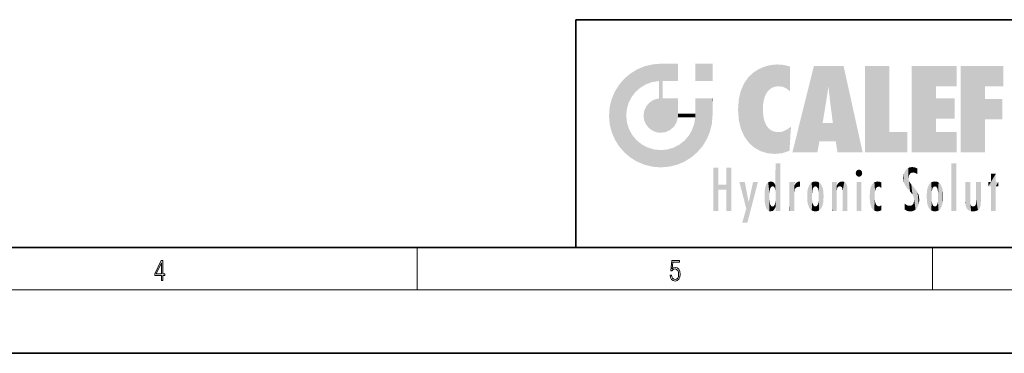
# Model space of a CAD drawing. Extents: x 0 to 420, y 0 to 297.
# Drawn here: x 177 to 271, y 0 to 32 of the extents above; entities that cross this region are included whole.
import ezdxf

# ---------------------------------------------------------------- set-up
doc = ezdxf.new("R2010")
doc.units = 0

msp = doc.modelspace()

# ---------------------------------------------------------------- linework, layer by layer
at = {"color": 7, "lineweight": 35}
for p, q in [((230, 31.5), (230, 10)), ((230, 31.5), (410, 31.5)), ((20, 10), (410, 10)), ((230, 10), (410, 10)), ((0, 0), (420, 0))]:
    msp.add_line(p, q, dxfattribs=at)
at = {"color": 7, "lineweight": 13}
for p, q in [((215, 6), (215, 10)), ((263.75, 6), (263.75, 10)), ((414, 6), (16, 6))]:
    msp.add_line(p, q, dxfattribs=at)
for points in [[(190.808, 6.875), (190.946, 6.875), (190.946, 7.356), (191.137, 7.356), (191.137, 7.504), (190.946, 7.504), (190.946, 8.764), (190.797, 8.764), (190.18, 7.504), (190.18, 7.356), (190.808, 7.356)], [(190.808, 7.504), (190.305, 7.504), (190.808, 8.533)], [(238.932, 7.376), (238.97, 7.142), (239.066, 6.967), (239.207, 6.858), (239.395, 6.819), (239.591, 6.867), (239.739, 6.992), (239.835, 7.195), (239.869, 7.467), (239.835, 7.732), (239.744, 7.935), (239.6, 8.063), (239.414, 8.11), (239.241, 8.077), (239.116, 7.985), (239.187, 8.616), (239.802, 8.616), (239.802, 8.764), (239.088, 8.764), (238.978, 7.771), (239.093, 7.771), (239.214, 7.912), (239.391, 7.963), (239.531, 7.926), (239.637, 7.826), (239.702, 7.668), (239.727, 7.459), (239.704, 7.25), (239.639, 7.097), (239.535, 7), (239.399, 6.967), (239.264, 6.995), (239.161, 7.078), (239.095, 7.206), (239.068, 7.376)]]:
    msp.add_lwpolyline(points, close=True, dxfattribs=at)
at = {"color": 114, "lineweight": 5}
for points in [[(235.788, 26.8), (236.129, 25.095), (236.491, 27.097), (236.653, 25.404)], [(237.244, 27.282), (236.491, 27.097), (237.235, 25.611), (236.653, 25.404)], [(237.244, 27.282), (237.235, 25.611), (238.038, 27.346), (237.862, 25.706)], [(238.214, 24.082), (238.038, 27.346), (238.038, 20.82), (237.862, 25.706)], [(238.159, 27.346), (238.077, 27.346), (238.214, 24.082), (238.038, 27.346)], [(238.345, 27.346), (238.159, 27.346), (238.227, 25.715), (238.214, 25.715)], [(238.214, 25.715), (238.159, 27.346), (238.214, 24.097), (238.214, 24.082)], [(238.345, 27.346), (238.227, 25.715), (238.853, 27.346), (238.941, 25.714)], [(239.654, 27.346), (238.853, 27.346), (239.394, 25.713), (238.941, 25.714)], [(239.654, 27.346), (239.394, 25.713), (239.634, 25.713), (239.561, 25.713)], [(239.654, 27.346), (239.634, 25.713), (239.669, 25.713)], [(239.669, 27.346), (239.654, 27.346), (239.669, 25.728), (239.669, 25.713)], [(239.669, 27.346), (239.669, 25.728), (239.669, 27.038), (239.669, 26.53)], [(239.669, 27.346), (239.669, 27.038), (239.669, 27.307), (239.669, 27.225)], [(242.933, 27.346), (242.933, 25.715), (241.302, 27.346), (241.302, 25.715)], [(242.933, 27.346), (241.302, 27.346), (242.933, 27.346)], [(247.283, 26.824), (247.492, 19.085), (247.761, 27.036)], [(247.492, 19.085), (247.692, 23.051), (247.761, 27.036), (247.714, 23.477)], [(247.761, 27.036), (247.714, 23.477), (247.789, 23.92)], [(248.225, 27.174), (247.761, 27.036), (247.873, 24.204), (247.789, 23.92)], [(248.225, 27.174), (247.873, 24.204), (248.112, 24.675), (247.988, 24.471)], [(248.225, 27.174), (248.112, 24.675), (248.686, 27.253), (248.263, 24.855)], [(248.263, 24.855), (248.51, 25.047), (248.686, 27.253), (248.814, 25.173)], [(248.686, 27.253), (248.814, 25.173), (249.078, 27.275), (249.179, 25.217)], [(249.078, 27.275), (249.179, 25.217), (249.676, 27.231), (249.594, 25.161)], [(249.676, 27.231), (249.594, 25.161), (249.967, 24.975)], [(250.249, 27.08), (249.676, 27.231), (250.249, 24.741), (249.967, 24.975)], [(250.249, 27.08), (250.249, 24.741), (250.249, 25.91), (250.249, 24.762)], [(250.249, 27.08), (250.249, 25.91), (250.249, 26.907), (250.249, 26.639)], [(250.249, 27.08), (250.249, 26.907), (250.249, 27.024)], [(252.851, 18.967), (252.524, 27.135), (250.485, 18.967)], [(255.329, 27.135), (252.524, 27.135), (254.067, 23.647), (253.898, 25.185)], [(253.898, 25.185), (252.524, 27.135), (253.042, 20.018), (252.851, 18.967)], [(255.329, 27.135), (254.067, 23.647), (254.09, 23.476), (254.075, 23.591)], [(255.329, 27.135), (254.09, 23.476), (254.212, 22.542), (254.124, 23.216)], [(255.329, 27.135), (254.212, 22.542), (254.315, 21.751), (254.313, 21.764)], [(255.329, 27.135), (254.315, 21.751), (254.754, 18.967), (254.585, 20.018)], [(255.329, 27.135), (254.754, 18.967), (257.132, 18.967)], [(257.346, 27.135), (259.644, 27.135), (257.346, 18.967), (259.644, 20.895)], [(264.062, 25.206), (261.764, 18.967), (266.033, 27.135), (261.764, 27.135)], [(264.062, 25.206), (266.033, 27.135), (266.033, 25.206)], [(268.689, 25.206), (266.391, 18.967), (270.446, 27.135), (266.391, 27.135)], [(268.689, 25.206), (270.446, 27.135), (270.446, 25.206)], [(235.147, 26.402), (234.576, 25.912), (234.836, 23.088), (234.774, 22.451)], [(235.147, 26.402), (234.836, 23.088), (235.297, 24.223), (235.014, 23.682)], [(235.147, 26.402), (235.297, 24.223), (235.788, 26.8)], [(235.297, 24.223), (235.673, 24.698), (235.788, 26.8), (236.129, 25.095)], [(245.944, 25.535), (245.954, 20.449), (246.34, 26.084), (246.384, 19.863)], [(246.34, 26.084), (246.384, 19.863), (246.795, 26.509), (246.902, 19.409)], [(246.795, 26.509), (246.902, 19.409), (247.283, 26.824), (247.492, 19.085)], [(233.689, 24.701), (234.087, 19.56), (234.087, 25.342), (234.576, 18.99)], [(234.576, 18.99), (234.576, 25.912), (234.087, 25.342)], [(235.147, 18.501), (234.774, 22.451), (234.576, 18.99), (234.576, 25.912)], [(238.038, 20.82), (237.862, 25.706), (237.862, 25.692)], [(238.038, 20.82), (237.862, 25.692), (237.862, 24.38), (237.862, 24.889)], [(238.214, 25.715), (238.214, 24.097), (238.214, 25.407), (238.214, 24.898)], [(238.214, 25.715), (238.214, 25.407), (238.214, 25.675), (238.214, 25.594)], [(245.63, 24.848), (245.954, 20.449), (245.944, 25.535)], [(253.898, 25.185), (253.042, 20.018), (253.352, 21.787), (253.346, 21.751)], [(253.898, 25.185), (253.352, 21.787), (253.394, 22.041), (253.365, 21.864)], [(253.898, 25.185), (253.394, 22.041), (253.658, 23.626), (253.478, 22.542)], [(253.898, 25.185), (253.658, 23.626), (253.78, 24.416), (253.662, 23.647)], [(264.062, 20.895), (261.764, 18.967), (264.062, 24.069), (264.062, 25.206)], [(266.391, 18.967), (268.689, 25.206), (268.689, 18.967), (268.689, 24.026)], [(233.392, 23.998), (233.689, 20.202), (233.689, 24.701), (234.087, 19.56)], [(238.038, 20.82), (237.862, 24.38), (237.862, 24.111), (237.862, 24.193)], [(245.423, 24.006), (245.628, 21.166), (245.63, 24.848), (245.954, 20.449)], [(233.207, 23.245), (233.392, 20.904), (233.392, 23.998), (233.689, 20.202)], [(236.48, 22.931), (236.631, 21.632), (236.685, 23.355), (236.888, 21.301)], [(236.685, 23.355), (236.888, 21.301), (236.999, 23.702), (237.218, 21.045)], [(236.999, 23.702), (237.218, 21.045), (237.399, 23.949), (237.607, 20.879)], [(237.399, 23.949), (237.607, 20.879), (237.862, 24.072)], [(238.038, 20.82), (237.862, 24.111), (237.607, 20.879), (237.862, 24.072)], [(238.518, 20.893), (238.249, 24.082), (238.038, 20.82), (238.214, 24.082)], [(238.518, 20.893), (238.488, 24.082), (238.249, 24.082), (238.322, 24.082)], [(238.518, 20.893), (238.942, 21.099), (238.488, 24.082), (238.941, 24.082)], [(239.656, 24.082), (238.941, 24.082), (239.289, 21.412), (238.942, 21.099)], [(239.656, 24.082), (239.289, 21.412), (239.659, 22.275), (239.536, 21.812)], [(239.669, 24.082), (239.656, 24.082), (239.669, 22.627), (239.659, 22.275)], [(239.669, 24.082), (239.669, 22.627), (239.669, 23.355), (239.669, 22.64)], [(239.669, 24.082), (239.669, 23.355), (239.669, 23.974), (239.669, 23.808)], [(239.669, 24.082), (239.669, 23.974), (239.669, 24.047)], [(241.499, 18.99), (241.423, 24.082), (241.302, 24.082), (241.341, 24.082)], [(241.499, 18.99), (241.302, 24.082), (241.302, 23.355), (241.302, 24.069)], [(241.499, 18.99), (241.302, 23.355), (241.302, 22.735), (241.302, 22.902)], [(241.423, 24.082), (241.499, 18.99), (241.609, 24.082), (241.988, 19.56)], [(241.609, 24.082), (241.988, 19.56), (242.117, 24.082), (242.386, 20.202)], [(242.117, 24.082), (242.386, 20.202), (242.918, 24.082), (242.683, 20.904)], [(242.918, 24.082), (242.683, 20.904), (242.869, 21.657)], [(242.869, 21.657), (242.933, 22.451), (242.918, 24.082), (242.933, 23.774)], [(242.918, 24.082), (242.933, 23.774), (242.933, 24.082), (242.933, 23.961)], [(242.933, 24.082), (242.933, 23.961), (242.933, 24.043)], [(242.933, 23.267), (242.933, 23.774), (242.933, 22.466), (242.933, 22.451)], [(245.349, 22.997), (245.421, 22.015), (245.423, 24.006), (245.628, 21.166)], [(264.062, 20.895), (264.062, 24.069), (264.062, 22.141)], [(264.062, 22.141), (264.062, 24.069), (265.831, 22.141), (265.831, 24.069)], [(268.689, 18.967), (268.689, 24.026), (268.689, 22.098), (270.334, 24.026)], [(268.689, 22.098), (270.334, 24.026), (270.334, 22.098)], [(233.143, 22.451), (233.207, 21.657), (233.207, 23.245), (233.392, 20.904)], [(235.03, 21.181), (234.84, 21.793), (235.147, 18.501), (234.774, 22.451)], [(236.407, 22.451), (236.466, 22.02), (236.48, 22.931), (236.631, 21.632)], [(239.669, 22.627), (239.659, 22.275), (239.708, 22.627), (239.673, 22.275)], [(240.476, 22.275), (239.708, 22.627), (239.673, 22.275)], [(240.476, 22.275), (239.977, 22.627), (239.708, 22.627), (239.79, 22.627)], [(240.476, 22.275), (240.985, 22.275), (239.977, 22.627), (240.485, 22.627)], [(241.287, 22.627), (240.485, 22.627), (241.172, 22.275), (240.985, 22.275)], [(241.287, 22.627), (241.172, 22.275), (241.293, 22.275), (241.253, 22.275)], [(241.499, 18.99), (241.302, 22.627), (241.198, 21.648), (241.293, 22.275)], [(241.287, 22.627), (241.293, 22.275), (241.302, 22.627)], [(241.499, 18.99), (241.302, 22.735), (241.302, 22.627), (241.302, 22.662)], [(248.14, 18.891), (247.714, 22.607), (247.492, 19.085), (247.692, 23.051)], [(247.87, 21.874), (247.788, 22.157), (248.14, 18.891), (247.714, 22.607)], [(241.499, 18.99), (241.198, 21.648), (240.929, 18.501), (240.991, 21.067)], [(248.14, 18.891), (247.982, 21.61), (247.87, 21.874)], [(248.14, 18.891), (248.25, 21.234), (247.982, 21.61), (248.103, 21.41)], [(254.585, 20.018), (253.4, 21.751), (253.042, 20.018), (253.346, 21.751)], [(254.585, 20.018), (254.223, 21.751), (253.4, 21.751), (254.084, 21.751)], [(254.585, 20.018), (254.315, 21.751), (254.223, 21.751), (254.285, 21.751)], [(235.331, 20.626), (235.03, 21.181), (235.788, 18.102), (235.147, 18.501)], [(235.331, 20.626), (235.788, 18.102), (235.73, 20.143)], [(240.682, 20.542), (240.285, 20.086), (240.929, 18.501), (240.287, 18.102)], [(240.682, 20.542), (240.929, 18.501), (240.991, 21.067)], [(248.83, 18.826), (248.25, 21.234), (248.14, 18.891)], [(248.83, 18.826), (248.782, 20.927), (248.25, 21.234), (248.489, 21.048)], [(248.83, 18.826), (249.54, 18.899), (248.782, 20.927), (249.134, 20.884)], [(249.54, 18.899), (249.407, 20.905), (249.134, 20.884)], [(250.216, 19.119), (249.649, 20.963), (249.54, 18.899), (249.407, 20.905)], [(250.217, 19.139), (250.046, 21.165), (250.216, 19.119), (249.649, 20.963)], [(250.347, 21.349), (250.351, 21.404), (250.217, 19.139), (250.046, 21.165)], [(250.347, 21.349), (250.217, 19.139), (250.325, 20.973), (250.283, 20.262)], [(250.347, 21.349), (250.325, 20.973), (250.341, 21.235)], [(257.346, 18.967), (259.644, 20.895), (261.368, 18.967), (261.368, 20.895)], [(264.062, 20.895), (266.033, 20.895), (261.764, 18.967), (266.033, 18.967)], [(235.73, 20.143), (235.788, 18.102), (236.213, 19.745), (236.491, 17.806)], [(236.213, 19.745), (236.491, 17.806), (236.767, 19.444), (237.244, 17.62)], [(239.269, 19.428), (239.585, 17.806), (239.81, 19.711), (240.287, 18.102)], [(239.81, 19.711), (240.287, 18.102), (240.285, 20.086)], [(236.767, 19.444), (237.244, 17.62), (237.38, 19.253), (238.038, 17.556)], [(237.38, 19.253), (238.038, 17.556), (238.038, 19.187), (238.832, 17.62)], [(238.038, 19.187), (238.832, 17.62), (238.674, 19.249)], [(238.674, 19.249), (238.832, 17.62), (239.269, 19.428), (239.585, 17.806)], [(248.903, 15.113), (248.891, 17.626), (248.892, 17.902), (248.892, 17.819)], [(248.903, 15.113), (248.892, 17.902), (248.915, 17.941), (248.893, 17.941)], [(248.903, 15.113), (248.915, 17.941), (248.907, 14.816)], [(248.95, 13.446), (248.907, 14.816), (249.232, 17.941), (248.915, 17.941)], [(248.95, 13.446), (249.232, 17.941), (249.054, 13.446)], [(249.303, 13.446), (249.054, 13.446), (249.303, 17.941), (249.232, 17.941)], [(249.351, 13.446), (249.303, 13.446), (249.351, 17.907), (249.351, 17.941)], [(249.303, 13.446), (249.303, 17.941), (249.351, 17.941)], [(249.351, 13.446), (249.351, 17.907), (249.351, 14.412), (249.351, 15.952)], [(265.982, 17.941), (265.982, 13.446), (265.524, 17.941), (265.524, 13.446)], [(265.982, 17.941), (265.524, 17.941), (265.982, 17.941)], [(243.495, 15.937), (243.495, 13.446), (243.495, 17.529), (243.008, 13.446)], [(243.495, 17.529), (243.008, 13.446), (243.008, 17.529)], [(244.719, 17.529), (244.231, 15.466), (244.231, 15.937), (243.495, 15.466)], [(244.719, 13.446), (244.231, 13.446), (244.719, 17.529), (244.231, 15.466)], [(244.719, 17.529), (244.231, 15.937), (244.231, 17.529)], [(248.888, 15.303), (248.883, 15.9), (248.889, 17.081)], [(248.903, 15.113), (248.888, 15.303), (248.891, 17.626), (248.889, 17.081)], [(256.521, 16.837), (256.631, 17.299), (256.479, 17.01), (256.521, 17.179)], [(256.521, 16.837), (256.936, 17.299), (256.631, 17.299), (256.786, 17.345)], [(256.521, 16.837), (257.088, 17.01), (256.936, 17.299), (257.046, 17.179)], [(256.521, 16.837), (256.936, 16.715), (257.088, 17.01), (257.046, 16.837)], [(256.521, 16.837), (256.631, 16.715), (256.936, 16.715), (256.786, 16.668)], [(261.035, 16.13), (261.03, 16.944), (260.979, 16.538)], [(261.035, 16.13), (261.126, 15.906), (261.03, 16.944), (261.184, 17.276)], [(261.383, 15.538), (261.305, 17.409), (261.126, 15.906), (261.184, 17.276)], [(261.383, 15.538), (261.466, 16.549), (261.305, 17.409), (261.455, 17.508)], [(261.617, 17.564), (261.455, 17.508), (261.519, 16.811), (261.466, 16.549)], [(261.617, 17.564), (261.519, 16.811), (261.802, 17.584), (261.668, 17.001)], [(261.668, 17.001), (261.775, 17.055), (261.802, 17.584), (261.9, 17.075)], [(261.802, 17.584), (261.9, 17.075), (262.072, 17.555), (262.144, 17.016)], [(262.072, 17.555), (262.144, 17.016), (262.319, 17.448), (262.319, 17.422)], [(262.317, 17.256), (262.318, 17.379), (262.144, 17.016), (262.319, 17.422)], [(262.317, 17.256), (262.144, 17.016), (262.315, 16.958), (262.314, 16.901)], [(269.728, 16.955), (269.269, 15.78), (269.269, 16.181), (269.021, 15.78)], [(269.728, 13.446), (269.269, 13.446), (269.728, 16.955), (269.269, 15.78)], [(269.728, 16.955), (269.269, 16.181), (269.269, 16.955)], [(269.728, 16.181), (269.728, 13.446), (269.728, 16.955)], [(244.231, 15.937), (243.495, 15.466), (243.495, 15.937), (243.495, 13.446)], [(246.126, 13.668), (245.472, 16.181), (246.345, 14.274), (245.984, 16.181)], [(246.228, 12.325), (246.345, 14.274), (247.232, 16.181), (246.355, 14.274)], [(247.232, 16.181), (246.355, 14.274), (246.769, 16.181)], [(247.953, 13.859), (247.958, 15.8), (248.026, 13.679), (248.032, 15.969)], [(248.026, 13.679), (248.032, 15.969), (248.189, 13.479), (248.199, 16.154)], [(248.189, 13.479), (248.199, 16.154), (248.298, 13.423)], [(248.444, 16.224), (248.331, 15.305), (248.199, 16.154), (248.318, 15.115)], [(248.199, 16.154), (248.318, 15.115), (248.298, 13.423), (248.317, 14.816)], [(248.467, 15.702), (248.39, 15.572), (248.444, 16.224), (248.331, 15.305)], [(248.641, 16.18), (248.467, 15.702), (248.444, 16.224)], [(248.641, 16.18), (248.62, 15.769), (248.467, 15.702), (248.519, 15.744)], [(248.62, 15.769), (248.641, 16.18), (248.71, 15.744), (248.739, 16.107)], [(248.71, 15.744), (248.739, 16.107), (248.759, 15.702), (248.883, 15.878)], [(248.759, 15.702), (248.883, 15.878), (248.831, 15.57)], [(248.888, 15.303), (248.831, 15.57), (248.883, 15.9), (248.883, 15.878)], [(250.555, 13.446), (250.26, 16.181), (250.235, 13.446), (250.212, 16.181)], [(250.235, 13.446), (250.212, 16.181), (250.212, 16.152)], [(250.235, 13.446), (250.212, 16.152), (250.212, 13.881), (250.212, 14.627)], [(250.648, 16.181), (250.331, 16.181), (250.555, 13.446), (250.26, 16.181)], [(250.555, 13.446), (250.627, 13.446), (250.648, 16.181), (250.675, 13.446)], [(250.67, 16.181), (250.648, 16.181), (250.67, 15.87), (250.67, 15.845)], [(250.648, 16.181), (250.675, 13.446), (250.67, 15.845), (250.675, 15.168)], [(250.67, 16.181), (250.67, 15.87), (250.67, 16.118), (250.67, 16.013)], [(250.67, 15.845), (250.675, 15.168), (250.68, 15.845), (250.716, 15.467)], [(250.68, 15.845), (250.716, 15.467), (250.781, 16.018)], [(250.716, 15.467), (250.771, 15.577), (250.781, 16.018), (250.856, 15.658)], [(250.781, 16.018), (250.856, 15.658), (250.911, 16.142), (250.972, 15.709)], [(250.911, 16.142), (250.972, 15.709), (251.043, 16.203), (251.124, 15.726)], [(251.202, 16.224), (251.043, 16.203), (251.163, 15.723), (251.124, 15.726)], [(251.202, 16.224), (251.163, 15.723), (251.202, 15.745), (251.202, 15.721)], [(251.202, 16.224), (251.202, 15.745), (251.202, 16.172), (251.202, 16.094)], [(251.914, 14.309), (251.96, 15.567), (251.96, 14.059), (252.09, 15.902)], [(251.96, 14.059), (252.09, 15.902), (252.09, 13.725), (252.189, 16.034)], [(252.09, 13.725), (252.189, 16.034), (252.189, 13.593), (252.315, 16.136)], [(252.189, 13.593), (252.315, 16.136), (252.315, 13.492)], [(252.472, 16.201), (252.368, 15.292), (252.315, 16.136), (252.355, 15.102)], [(252.315, 16.136), (252.355, 15.102), (252.315, 13.492)], [(252.506, 15.691), (252.427, 15.56), (252.472, 16.201), (252.368, 15.292)], [(252.663, 16.224), (252.506, 15.691), (252.472, 16.201)], [(252.663, 16.224), (252.663, 15.759), (252.506, 15.691), (252.56, 15.733)], [(252.663, 16.224), (252.853, 16.201), (252.663, 15.759), (252.766, 15.733)], [(252.853, 16.201), (252.82, 15.691), (252.766, 15.733)], [(253.01, 16.136), (252.898, 15.56), (252.853, 16.201), (252.82, 15.691)], [(252.97, 15.102), (252.957, 15.292), (253.01, 16.136), (252.898, 15.56)], [(253.136, 16.034), (253.01, 13.492), (253.01, 16.136), (252.97, 14.521)], [(253.01, 16.136), (252.97, 14.521), (252.97, 15.102), (252.97, 14.805)], [(253.235, 15.902), (253.136, 13.594), (253.136, 16.034), (253.01, 13.492)], [(253.366, 15.567), (253.235, 13.725), (253.235, 15.902), (253.136, 13.594)], [(254.275, 16.181), (254.227, 16.181), (254.524, 13.446), (254.275, 13.446)], [(254.275, 13.446), (254.227, 16.181), (254.227, 14.999), (254.227, 16.161)], [(254.275, 16.181), (254.524, 13.446), (254.346, 16.181)], [(254.663, 16.181), (254.346, 16.181), (254.628, 13.446), (254.524, 13.446)], [(254.663, 16.181), (254.628, 13.446), (254.686, 13.446)], [(254.686, 16.181), (254.663, 16.181), (254.686, 13.461), (254.686, 13.446)], [(254.686, 16.181), (254.686, 13.461), (254.686, 14.83), (254.686, 14.299)], [(254.686, 16.181), (254.686, 14.83), (254.686, 15.111), (254.686, 15.025)], [(254.686, 16.181), (254.686, 15.111), (254.686, 15.867), (254.686, 15.152)], [(254.686, 16.181), (254.686, 15.867), (254.686, 16.024), (254.686, 15.89)], [(254.686, 16.181), (254.686, 16.024), (254.686, 16.122)], [(254.695, 15.867), (254.686, 15.867), (254.702, 15.505), (254.688, 15.385)], [(254.688, 15.385), (254.686, 15.867), (254.686, 15.152)], [(254.695, 15.867), (254.702, 15.505), (254.782, 16.016)], [(254.702, 15.505), (254.757, 15.661), (254.782, 16.016), (254.838, 15.74)], [(254.782, 16.016), (254.838, 15.74), (254.891, 16.129), (254.964, 15.769)], [(254.891, 16.129), (254.964, 15.769), (255.026, 16.2), (255.068, 15.75)], [(255.026, 16.2), (255.068, 15.75), (255.193, 16.224)], [(255.068, 15.75), (255.143, 15.699), (255.193, 16.224), (255.203, 15.595)], [(255.193, 16.224), (255.203, 15.595), (255.399, 16.187), (255.236, 15.336)], [(255.259, 13.446), (255.576, 13.446), (255.236, 15.336), (255.399, 16.187)], [(255.576, 13.446), (255.539, 16.084), (255.399, 16.187)], [(255.647, 13.446), (255.646, 15.872), (255.576, 13.446), (255.539, 16.084)], [(255.695, 13.446), (255.679, 15.699), (255.647, 13.446), (255.646, 15.872)], [(257.01, 16.181), (257.01, 13.446), (256.552, 16.181), (256.552, 13.446)], [(257.01, 16.181), (256.552, 16.181), (257.01, 16.181)], [(258.083, 13.598), (258.041, 15.977), (257.977, 13.757), (257.948, 15.811)], [(258.223, 13.48), (258.242, 16.157), (258.083, 13.598), (258.041, 15.977)], [(258.278, 14.514), (258.266, 14.838), (258.223, 13.48), (258.242, 16.157)], [(258.242, 16.157), (258.305, 15.336), (258.53, 16.224), (258.39, 15.574)], [(258.266, 14.838), (258.279, 15.158), (258.242, 16.157), (258.305, 15.336)], [(258.39, 15.574), (258.504, 15.699), (258.53, 16.224), (258.671, 15.748)], [(258.53, 16.224), (258.671, 15.748), (258.718, 16.203), (258.798, 15.711)], [(258.895, 16.132), (258.718, 16.203), (258.885, 15.618), (258.798, 15.711)], [(258.895, 16.132), (258.885, 15.618), (258.895, 15.671), (258.895, 15.618)], [(258.895, 16.132), (258.895, 15.671), (258.895, 16.067), (258.895, 15.951)], [(261.624, 15.277), (261.498, 16.313), (261.383, 15.538), (261.466, 16.549)], [(261.624, 15.277), (261.62, 16.083), (261.498, 16.313), (261.602, 16.105)], [(261.649, 16.048), (261.62, 16.083), (261.838, 15.015), (261.624, 15.277)], [(261.649, 16.048), (261.838, 15.015), (261.733, 15.947)], [(261.733, 15.947), (261.838, 15.015), (261.934, 15.702), (261.961, 14.775)], [(263.392, 15.902), (263.392, 13.725), (263.261, 15.567), (263.261, 14.059)], [(263.491, 16.034), (263.491, 13.593), (263.392, 15.902), (263.392, 13.725)], [(263.617, 16.136), (263.617, 13.492), (263.491, 16.034), (263.491, 13.593)], [(263.774, 16.201), (263.67, 15.292), (263.617, 16.136)], [(263.67, 15.292), (263.657, 15.102), (263.617, 16.136), (263.657, 14.521)], [(263.617, 16.136), (263.657, 14.521), (263.617, 13.492), (263.67, 14.334)], [(263.774, 16.201), (263.807, 15.691), (263.67, 15.292), (263.729, 15.56)], [(263.964, 16.224), (263.807, 15.691), (263.774, 16.201)], [(263.964, 16.224), (263.964, 15.759), (263.807, 15.691), (263.861, 15.733)], [(263.964, 16.224), (264.155, 16.201), (263.964, 15.759), (264.067, 15.733)], [(264.155, 16.201), (264.121, 15.691), (264.067, 15.733)], [(264.312, 16.136), (264.2, 15.56), (264.155, 16.201), (264.121, 15.691)], [(264.271, 15.102), (264.259, 15.292), (264.312, 16.136), (264.2, 15.56)], [(264.271, 14.521), (264.312, 16.136), (264.259, 14.334), (264.312, 13.492)], [(264.271, 14.521), (264.271, 14.805), (264.312, 16.136), (264.271, 15.102)], [(264.312, 13.492), (264.312, 16.136), (264.438, 13.593), (264.438, 16.034)], [(264.438, 13.593), (264.438, 16.034), (264.537, 13.725), (264.537, 15.902)], [(264.537, 13.725), (264.537, 15.902), (264.667, 14.059), (264.667, 15.567)], [(266.866, 14.035), (266.901, 16.181), (266.844, 16.169), (266.844, 16.181)], [(266.866, 14.035), (266.844, 16.169), (266.844, 14.837), (266.844, 15.456)], [(266.866, 14.035), (266.901, 13.863), (266.901, 16.181), (266.998, 13.65)], [(266.901, 16.181), (266.998, 13.65), (267.005, 16.181), (267.096, 13.545)], [(267.005, 16.181), (267.096, 13.545), (267.254, 16.181), (267.226, 13.467)], [(267.254, 16.181), (267.226, 13.467), (267.304, 14.235), (267.394, 13.419)], [(267.302, 16.181), (267.254, 16.181), (267.302, 14.482), (267.302, 14.469)], [(267.254, 16.181), (267.304, 14.235), (267.302, 14.469)], [(267.302, 16.181), (267.302, 14.482), (267.302, 15.792), (267.302, 15.183)], [(267.302, 16.181), (267.302, 15.792), (267.302, 16.13), (267.302, 16.027)], [(268.038, 13.519), (267.976, 16.181), (267.857, 16.181), (267.905, 16.181)], [(268.038, 13.519), (267.857, 16.181), (267.857, 15.167), (267.857, 16.162)], [(268.293, 16.181), (267.976, 16.181), (268.14, 13.616), (268.038, 13.519)], [(268.293, 16.181), (268.14, 13.616), (268.274, 13.91), (268.216, 13.74)], [(268.293, 16.181), (268.274, 13.91), (268.315, 14.334)], [(268.315, 16.181), (268.293, 16.181), (268.315, 14.347), (268.315, 14.334)], [(268.315, 16.181), (268.315, 14.347), (268.315, 15.762), (268.315, 15.104)], [(268.315, 16.181), (268.315, 15.762), (268.315, 16.126), (268.315, 16.014)], [(269.269, 16.181), (269.021, 15.78), (269.021, 16.181)], [(269.728, 16.181), (269.971, 16.181), (269.728, 13.446), (269.728, 15.78)], [(269.728, 15.78), (269.971, 16.181), (269.971, 15.78)], [(247.866, 14.347), (247.85, 14.849), (247.953, 13.859), (247.868, 15.34)], [(247.868, 15.34), (247.907, 15.609), (247.953, 13.859), (247.958, 15.8)], [(250.675, 15.168), (250.675, 13.446), (250.675, 14.164), (250.675, 13.458)], [(250.675, 15.168), (250.675, 14.164), (250.675, 15.013), (250.675, 14.777)], [(250.675, 15.168), (250.675, 15.013), (250.675, 15.117)], [(251.888, 14.805), (251.914, 15.314), (251.914, 14.309), (251.96, 15.567)], [(252.355, 15.102), (252.355, 14.521), (252.315, 13.492), (252.368, 14.334)], [(252.356, 14.805), (252.355, 14.521), (252.355, 15.102)], [(253.411, 15.314), (253.366, 14.059), (253.366, 15.567), (253.235, 13.725)], [(253.438, 14.805), (253.411, 14.309), (253.411, 15.314), (253.366, 14.059)], [(254.275, 13.446), (254.227, 14.999), (254.227, 13.684), (254.227, 14.047)], [(255.259, 13.446), (255.236, 15.336), (255.236, 14.234), (255.236, 15.315)], [(255.695, 15.325), (255.679, 15.699), (255.695, 13.459), (255.695, 13.446)], [(255.695, 15.325), (255.695, 13.459), (255.695, 14.899), (255.695, 14.23)], [(255.695, 15.325), (255.695, 14.899), (255.695, 15.27), (255.695, 15.156)], [(257.798, 14.789), (257.823, 14.325), (257.828, 15.34), (257.863, 14.085)], [(257.828, 15.34), (257.863, 14.085), (257.882, 15.619), (257.977, 13.757)], [(257.977, 13.757), (257.948, 15.811), (257.882, 15.619)], [(261.934, 15.702), (261.961, 14.775), (261.973, 15.656), (262.007, 14.491)], [(261.973, 15.656), (262.007, 14.491), (262.229, 15.341)], [(262.266, 13.71), (262.229, 15.341), (262.136, 13.572), (262.007, 14.491)], [(262.436, 14.05), (262.327, 15.185), (262.266, 13.71), (262.229, 15.341)], [(262.495, 14.459), (262.433, 14.931), (262.436, 14.05), (262.327, 15.185)], [(263.216, 14.309), (263.189, 14.805), (263.261, 15.567), (263.216, 15.314)], [(263.261, 15.567), (263.261, 14.059), (263.216, 14.309)], [(263.657, 14.805), (263.657, 14.521), (263.657, 15.102)], [(264.667, 14.059), (264.667, 15.567), (264.713, 14.309), (264.713, 15.314)], [(264.713, 14.309), (264.713, 15.314), (264.739, 14.805)], [(268.038, 13.519), (267.857, 15.167), (267.857, 14.546), (267.857, 14.708)], [(246.228, 12.325), (245.745, 12.325), (246.345, 14.274), (246.126, 13.668)], [(248.298, 13.423), (248.317, 14.816), (248.318, 14.513)], [(248.331, 14.323), (248.43, 13.403), (248.318, 14.513), (248.298, 13.423)], [(248.331, 14.323), (248.39, 14.055), (248.43, 13.403), (248.467, 13.925)], [(248.742, 13.535), (248.759, 13.926), (248.893, 13.798), (248.831, 14.058)], [(248.893, 13.798), (248.831, 14.058), (248.888, 14.327)], [(248.903, 14.518), (248.893, 13.772), (248.888, 14.327), (248.893, 13.798)], [(248.95, 13.446), (248.893, 13.446), (248.907, 14.816), (248.903, 14.518)], [(248.903, 14.518), (248.893, 13.446), (248.893, 13.622), (248.893, 13.472)], [(248.903, 14.518), (248.893, 13.622), (248.893, 13.772), (248.893, 13.731)], [(249.351, 13.446), (249.351, 14.412), (249.351, 13.571), (249.351, 13.828)], [(252.315, 13.492), (252.368, 14.334), (252.472, 13.426), (252.427, 14.068)], [(252.472, 13.426), (252.427, 14.068), (252.506, 13.936)], [(252.766, 13.894), (252.82, 13.936), (252.853, 13.426), (252.898, 14.068)], [(252.853, 13.426), (252.898, 14.068), (253.01, 13.492), (252.957, 14.334)], [(253.01, 13.492), (252.957, 14.334), (252.97, 14.521)], [(255.259, 13.446), (255.236, 14.234), (255.236, 13.558), (255.236, 13.735)], [(258.361, 13.423), (258.304, 14.324), (258.223, 13.48), (258.278, 14.514)], [(258.361, 13.423), (258.525, 13.403), (258.304, 14.324), (258.388, 14.066)], [(258.525, 13.403), (258.498, 13.931), (258.388, 14.066)], [(258.895, 13.982), (258.751, 13.893), (258.895, 13.534), (258.895, 13.511)], [(258.895, 13.982), (258.895, 13.534), (258.895, 13.933), (258.895, 13.86)], [(261.349, 13.438), (261.294, 13.997), (261.096, 14.107), (261.096, 14.134)], [(261.349, 13.438), (261.096, 14.107), (261.096, 13.644), (261.096, 13.729)], [(261.401, 13.951), (261.294, 13.997), (261.632, 13.392), (261.349, 13.438)], [(261.715, 13.943), (261.815, 13.412), (261.824, 14.002), (261.98, 13.47)], [(261.824, 14.002), (261.98, 13.47), (261.906, 14.093)], [(261.98, 13.47), (261.963, 14.209), (261.906, 14.093)], [(262.136, 13.572), (262.007, 14.491), (261.98, 13.47), (261.963, 14.209)], [(263.617, 13.492), (263.67, 14.334), (263.774, 13.426), (263.729, 14.068)], [(263.774, 13.426), (263.729, 14.068), (263.807, 13.936)], [(264.067, 13.894), (264.121, 13.936), (264.155, 13.426), (264.2, 14.068)], [(264.155, 13.426), (264.2, 14.068), (264.312, 13.492), (264.259, 14.334)], [(266.866, 14.035), (266.844, 14.837), (266.844, 14.494), (266.844, 14.599)], [(266.866, 14.035), (266.844, 14.494), (266.844, 14.442)], [(267.304, 14.235), (267.394, 13.419), (267.317, 14.118)], [(267.394, 13.419), (267.372, 13.97), (267.317, 14.118)], [(267.604, 13.403), (267.455, 13.896), (267.394, 13.419), (267.372, 13.97)], [(267.851, 13.432), (267.857, 14.214), (267.792, 13.963), (267.845, 14.103)], [(268.038, 13.519), (267.857, 14.442), (267.851, 13.432), (267.857, 14.214)], [(268.038, 13.519), (267.857, 14.546), (267.857, 14.442), (267.857, 14.47)], [(248.43, 13.403), (248.467, 13.925), (248.642, 13.452), (248.519, 13.883)], [(248.519, 13.883), (248.62, 13.857), (248.642, 13.452), (248.71, 13.883)], [(248.642, 13.452), (248.71, 13.883), (248.742, 13.535), (248.759, 13.926)], [(249.351, 13.446), (249.351, 13.571), (249.351, 13.492)], [(250.235, 13.446), (250.212, 13.881), (250.212, 13.501), (250.212, 13.615)], [(250.235, 13.446), (250.212, 13.501), (250.212, 13.446)], [(252.663, 13.403), (252.472, 13.426), (252.56, 13.894), (252.506, 13.936)], [(252.663, 13.403), (252.56, 13.894), (252.766, 13.894), (252.663, 13.868)], [(252.663, 13.403), (252.766, 13.894), (252.853, 13.426)], [(254.275, 13.446), (254.227, 13.684), (254.227, 13.475), (254.227, 13.524)], [(254.275, 13.446), (254.227, 13.475), (254.227, 13.446)], [(255.259, 13.446), (255.236, 13.558), (255.236, 13.446), (255.236, 13.482)], [(258.717, 13.428), (258.661, 13.879), (258.525, 13.403), (258.498, 13.931)], [(258.895, 13.511), (258.751, 13.893), (258.717, 13.428), (258.661, 13.879)], [(261.349, 13.438), (261.096, 13.644), (261.096, 13.587)], [(261.401, 13.951), (261.632, 13.392), (261.578, 13.922)], [(261.578, 13.922), (261.632, 13.392), (261.715, 13.943), (261.815, 13.412)], [(263.964, 13.403), (263.774, 13.426), (263.861, 13.894), (263.807, 13.936)], [(263.964, 13.403), (263.861, 13.894), (264.067, 13.894), (263.964, 13.868)], [(263.964, 13.403), (264.067, 13.894), (264.155, 13.426)], [(267.711, 13.894), (267.584, 13.868), (267.604, 13.403), (267.455, 13.896)], [(267.851, 13.432), (267.792, 13.963), (267.604, 13.403), (267.711, 13.894)]]:
    msp.add_solid(points, dxfattribs=at)

doc.saveas('drawing.dxf')
